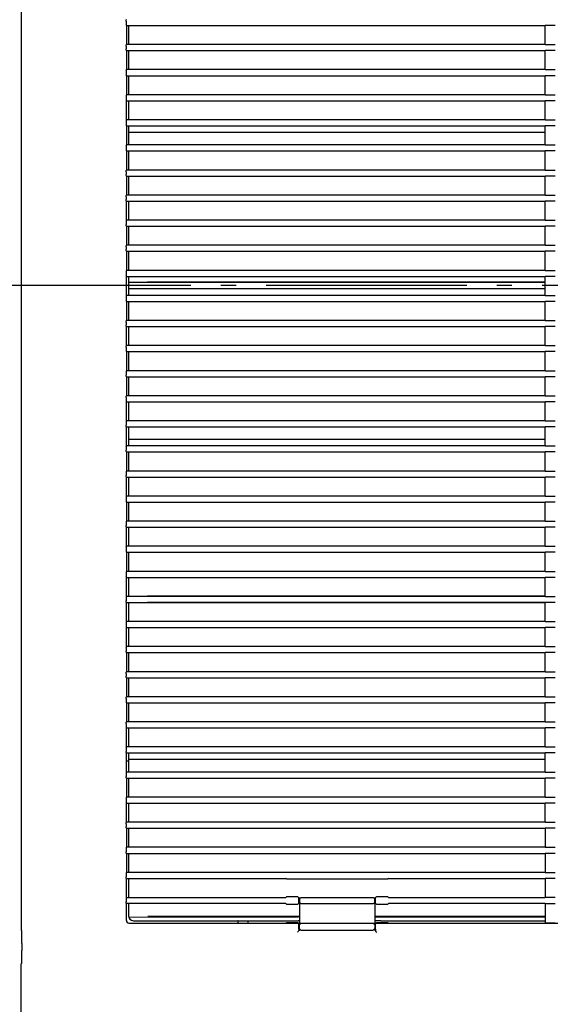
# Model space of a CAD drawing. Extents: x -1023 to 1189, y -951 to 1284.
# Drawn here: x -297 to -85, y -286 to 106 of the extents above; entities that cross this region are included whole.
import ezdxf

# ---------------------------------------------------------------- set-up
doc = ezdxf.new("R2010")
doc.units = 0
doc.header["$LTSCALE"] = 20
doc.header["$MEASUREMENT"] = 0
doc.header["$PDMODE"] = 3
doc.header["$PDSIZE"] = -2
doc.linetypes.add('DASHDOT', pattern=[5.5, 4, -0.6, 0.3, -0.6])
doc.layers.get('0').update_dxf_attribs({"linetype": 'CONTINUOUS'})
doc.layers.get('DEFPOINTS').update_dxf_attribs({"linetype": 'CONTINUOUS'})
for name, color, linetype in [('BASIS', 6, 'CONTINUOUS'), ('DETAIL', 5, 'CONTINUOUS'), ('SIZE', 30, 'CONTINUOUS')]:
    doc.layers.add(name, color=color, linetype=linetype)
doc.styles.get("Standard").update_dxf_attribs({"font": 'SIMPLEX', "width": 0.9, "bigfont": 'BIGFONT'})
doc.dimstyles.get("Standard").update_dxf_attribs({"dimtxt": 0.18, "dimasz": 0.18, "dimexe": 0.18, "dimexo": 0.0625, "dimgap": 0.09, "dimtad": 0, "dimtih": 1, "dimtoh": 1, "dimdec": 4, "dimzin": 0, "dimdsep": 46, "dimtxsty": 'STANDARD', "dimcen": 0.09, "dimadec": 0, "dimazin": 0, "dimtfac": 1, "dimtdec": 4, "dimtofl": 0, "dimtmove": 0, "dimatfit": 3, "dimfxl": 1, "dimtolj": 1, "dimtzin": 0, "dimarcsym": 0})

# ---------------------------------------------------------------- blocks, each defined once
blk = doc.blocks.new('_DOTBLANK')
at = {"color": 0, "linetype": 'ByBlock'}
blk.add_line((-0.5, 0), (-1, 0), dxfattribs=at)
blk.add_circle((0, 0), 0.5, dxfattribs=at)
blk = doc.blocks.new('*D171')
at = {"layer": 'DEFPOINTS', "color": 0, "linetype": 'Continuous', "transparency": 16777216}
for p in [(-253, 253.9), (673.84, 253.9), (-253, -254.1)]:
    blk.add_point(p, dxfattribs=at)
at = {"layer": 'SIZE', "color": 0, "linetype": 'Continuous', "lineweight": -2, "transparency": 16777216}
for p, q in [((-233, 253.9), (703.84, 253.9)), ((673.84, -244.1), (673.84, 243.9)), ((-233, -254.1), (703.84, -254.1))]:
    blk.add_line(p, q, dxfattribs=at)
at = {"layer": 'SIZE', "color": 0, "linetype": 'Continuous', "lineweight": -2, "transparency": 16777216, "xscale": 10, "yscale": 10, "zscale": 10}
for p, rotation in [((673.84, 253.9), 90), ((673.84, -254.1), 270)]:
    blk.add_blockref('_DOTBLANK', p, dxfattribs=dict(at, rotation=rotation))
at = {"layer": 'SIZE', "color": 0, "linetype": 'Continuous', "transparency": 16777216, "insert": (631.84, -0.1), "char_height": 64, "attachment_point": 5, "rotation": 90}
blk.add_mtext('\\A1;508', dxfattribs=at)

msp = doc.modelspace()

# ---------------------------------------------------------------- linework, layer by layer
at = {"layer": 'BASIS', "linetype": 'DASHDOT'}
msp.add_line((541.72251597, 0), (-535.99226167, 0), dxfattribs=at)
at = {"layer": 'DETAIL', "color": 5, "linetype": 'Continuous'}
for p, q in [((-295.91059564, 256.48806396), (-295.91059564, -256.77822713)), ((-254.08213247, 105.94048916), (-253.99994289, 106.10491842)), ((-254.09055555, 105.44269), (-254.09063212, 104.37105214)), ((-254.09063212, 104.37105214), (-254.08922646, 104.09792234)), ((-254.09055555, 105.44269), (-254.08913491, 105.71400357)), ((-254.08922646, 104.09792234), (-254.08690713, 103.96003629)), ((-254.08913491, 105.71400357), (-254.08681558, 105.85073758)), ((-254.08690713, 103.96003629), (-254.08467934, 103.89518644)), ((-254.08681558, 105.85073758), (-254.08458779, 105.91501523)), ((-254.08467934, 103.89518644), (-254.08220283, 103.86948845)), ((-254.08458779, 105.91501523), (-254.08213247, 105.94048916)), ((-253.99994289, 103.70491842), (-254.08220283, 103.86948845)), ((-253.99994289, 103.70491842), (-253.99994289, 96.10491842)), ((-253.99994289, 103.70491842), (-86.99994289, 103.70491842)), ((-253.15001241, 103.70492606), (-253.15001241, 96.10491084)), ((-82.99994289, 103.70491842), (-86.99994289, 103.70491842)), ((-86.99994289, 96.10491842), (-86.99994289, 103.70491842)), ((-254.09117045, 95.44120354), (-254.09124054, 94.37201843)), ((-254.08983682, 94.09900571), (-254.09124054, 94.37201843)), ((-254.09117045, 95.44120354), (-254.08974526, 95.71263791)), ((-254.08974526, 95.71263791), (-254.08744119, 95.84944822)), ((-254.08744119, 95.84944822), (-254.0852134, 95.91376401)), ((-254.0852134, 95.91376401), (-254.0827499, 95.93925393)), ((-254.0827499, 95.93925393), (-253.99994289, 96.10491842)), ((-86.99994289, 96.10491842), (-253.99994289, 96.10491842)), ((-86.99994289, 96.10491842), (-82.99994289, 96.10491842)), ((-254.08751748, 93.96120359), (-254.08983682, 94.09900571)), ((-254.08527444, 93.89638425), (-254.08751748, 93.96120359)), ((-254.08281076, 93.87070467), (-254.08527444, 93.89638425)), ((-253.99994289, 93.70491842), (-254.08281076, 93.87070467)), ((-253.99994289, 93.70491842), (-253.99994289, 86.10491842)), ((-253.99994289, 93.70491842), (-86.99994289, 93.70491842)), ((-253.15001241, 93.70492258), (-253.15001241, 86.10490736)), ((-86.99994289, 86.10491842), (-86.99994289, 93.70491842)), ((-82.99994289, 93.70491842), (-86.99994289, 93.70491842)), ((-254.09170327, 85.43989887), (-254.09176317, 84.37282483)), ((-254.09176317, 84.37282483), (-254.09035561, 84.09992887)), ((-254.09027932, 85.71144773), (-254.09170327, 85.43989887)), ((-254.09035561, 84.09992887), (-254.08803628, 83.96219541)), ((-254.08797524, 85.84833432), (-254.09027932, 85.71144773)), ((-254.08803628, 83.96219541), (-254.08580849, 83.89742185)), ((-254.08574746, 85.91268827), (-254.08797524, 85.84833432)), ((-254.08580849, 83.89742185), (-254.08333342, 83.8717503)), ((-254.0832816, 85.9381902), (-254.08574746, 85.91268827)), ((-253.99994289, 83.70491842), (-254.08333342, 83.8717503)), ((-254.0832816, 85.9381902), (-253.99994289, 86.10491842)), ((-86.99994289, 86.10491842), (-253.99994289, 86.10491842)), ((-253.99994289, 83.70491842), (-253.99994289, 76.10491842)), ((-253.99994289, 83.70491842), (-86.99994289, 83.70491842)), ((-253.15001241, 83.7049191), (-253.15001241, 76.10491885)), ((-86.99994289, 86.10491842), (-82.99994289, 86.10491842)), ((-86.99994289, 76.10491842), (-86.99994289, 83.70491842)), ((-82.99994289, 83.70491842), (-86.99994289, 83.70491842)), ((-254.09120811, 75.44085308), (-254.09131501, 74.37191027)), ((-254.08982156, 75.71255399), (-254.09120811, 75.44085308)), ((-254.08750222, 75.84937955), (-254.08982156, 75.71255399)), ((-254.08527444, 75.91371061), (-254.08750222, 75.84937955)), ((-254.08281301, 75.93912765), (-254.08527444, 75.91371061)), ((-254.08281301, 75.93912765), (-253.99994289, 76.10491842)), ((-86.99994289, 76.10491842), (-253.99994289, 76.10491842)), ((-86.99994289, 76.10491842), (-82.99994289, 76.10491842)), ((-254.09131501, 74.37191027), (-254.08988259, 74.09901334)), ((-254.08988259, 74.09901334), (-254.08757851, 73.96127225)), ((-254.08757851, 73.96127225), (-254.08533547, 73.89648343)), ((-254.08533547, 73.89648343), (-254.08286566, 73.87081451)), ((-253.99994289, 73.70491842), (-254.08286566, 73.87081451)), ((-253.99994289, 66.10491842), (-253.99994289, 73.70491842)), ((-253.99994289, 73.70491842), (-86.99994289, 73.70491842)), ((-253.15001241, 73.70491562), (-253.15001241, 66.10491537)), ((-82.99994289, 73.70491842), (-86.99994289, 73.70491842)), ((-86.99994289, 66.10491842), (-86.99994289, 73.70491842)), ((-254.09251995, 65.43782973), (-254.09256595, 64.37398361)), ((-254.09256595, 64.37398361), (-254.09114907, 64.10129453)), ((-254.09110329, 65.70958616), (-254.09251995, 65.43782973)), ((-254.09114907, 64.10129453), (-254.08882974, 63.96369458)), ((-254.08878396, 65.84660245), (-254.09110329, 65.70958616)), ((-254.08882974, 63.96369458), (-254.08660195, 63.89898587)), ((-254.08655618, 65.91103269), (-254.08878396, 65.84660245)), ((-254.08660195, 63.89898587), (-254.08413151, 63.87334698)), ((-254.08409608, 65.93656074), (-254.08655618, 65.91103269)), ((-253.99994289, 63.70491842), (-254.08413151, 63.87334698)), ((-254.08409608, 65.93656074), (-253.99994289, 66.10491842)), ((-86.99994289, 66.10491842), (-253.99994289, 66.10491842)), ((-253.99994289, 63.70491842), (-253.99994289, 56.10491842)), ((-253.99994289, 63.70491842), (-86.99994289, 63.70491842)), ((-253.15001241, 63.70491214), (-253.15001241, 56.10491189)), ((-86.99994289, 66.10491842), (-82.99994289, 66.10491842)), ((-86.99994289, 56.10491842), (-86.99994289, 63.70491842)), ((-82.99994289, 63.70491842), (-86.99994289, 63.70491842)), ((-253.15001241, 61.25003858), (-86.99992435, 61.25003858)), ((-245.56401096, 61.16403714), (-86.99992715, 61.16403714)), ((-254.09281713, 55.43702058), (-254.09285354, 54.37448814)), ((-254.09140847, 55.70887281), (-254.09281713, 55.43702058)), ((-254.08908913, 55.84595777), (-254.09140847, 55.70887281)), ((-254.08686135, 55.91041852), (-254.08908913, 55.84595777)), ((-254.08439549, 55.93596173), (-254.08686135, 55.91041852)), ((-254.08439549, 55.93596173), (-253.99994289, 56.10491842)), ((-86.99994289, 56.10491842), (-253.99994289, 56.10491842)), ((-86.99994289, 56.10491842), (-82.99994289, 56.10491842)), ((-254.09285354, 54.37448814), (-254.09134744, 54.10162641)), ((-254.09134744, 54.10162641), (-254.08904336, 53.96404172)), ((-254.08904336, 53.96404172), (-254.08680032, 53.8993292)), ((-254.08680032, 53.8993292), (-254.08433438, 53.87375284)), ((-253.99994289, 53.70491842), (-254.08433438, 53.87375284)), ((-253.99994289, 53.70491842), (-253.99994289, 46.10491842)), ((-253.99994289, 53.70491842), (-86.99994289, 53.70491842)), ((-253.15001241, 53.70490865), (-253.15001241, 46.1049084)), ((-86.99994289, 46.10491842), (-86.99994289, 53.70491842)), ((-82.99994289, 53.70491842), (-86.99994289, 53.70491842)), ((-254.09240924, 45.43791532), (-254.09249217, 44.37372551)), ((-254.09105752, 44.10107328), (-254.09249217, 44.37372551)), ((-254.09240924, 45.43791532), (-254.09101174, 45.70986844)), ((-254.08873818, 43.96349241), (-254.09105752, 44.10107328)), ((-254.09101174, 45.70986844), (-254.08870766, 45.84686185)), ((-254.08649514, 43.89878751), (-254.08873818, 43.96349241)), ((-254.08870766, 45.84686185), (-254.08646462, 45.91127301)), ((-254.08403452, 43.87315293), (-254.08649514, 43.89878751)), ((-254.08646462, 45.91127301), (-254.08401267, 45.93672762)), ((-253.99994289, 43.70491842), (-254.08403452, 43.87315293)), ((-254.08401267, 45.93672762), (-253.99994289, 46.10491842)), ((-86.99994289, 46.10491842), (-253.99994289, 46.10491842)), ((-253.99994289, 43.70491842), (-253.99994289, 36.10491842)), ((-253.99994289, 43.70491842), (-86.99994289, 43.70491842)), ((-253.15001241, 43.70490517), (-253.15001241, 36.10491989)), ((-86.99994289, 46.10491842), (-82.99994289, 46.10491842)), ((-82.99994289, 43.70491842), (-86.99994289, 43.70491842)), ((-86.99994289, 36.10491842), (-86.99994289, 43.70491842)), ((-254.09326434, 35.4358739), (-254.09185098, 35.70800306)), ((-254.09326434, 35.4358739), (-254.09321971, 34.37496437)), ((-254.09185098, 35.70800306), (-254.08953164, 35.84511091)), ((-254.08953164, 35.84511091), (-254.08730386, 35.90958692)), ((-254.08730386, 35.90958692), (-254.08484265, 35.93506715)), ((-254.08484265, 35.93506715), (-253.99994289, 36.10491842)), ((-86.99994289, 36.10491842), (-253.99994289, 36.10491842)), ((-86.99994289, 36.10491842), (-82.99994289, 36.10491842)), ((-254.09186623, 34.10235883), (-254.09321971, 34.37496437)), ((-254.08956216, 33.96494962), (-254.09186623, 34.10235883)), ((-254.08731912, 33.90033628), (-254.08956216, 33.96494962)), ((-254.08485809, 33.87480059), (-254.08731912, 33.90033628)), ((-253.99994289, 33.70491842), (-254.08485809, 33.87480059)), ((-253.99994289, 26.10491842), (-253.99994289, 33.70491842)), ((-253.99994289, 33.70491842), (-86.99994289, 33.70491842)), ((-253.15001241, 33.70491666), (-253.15001241, 26.10491641)), ((-82.99994289, 33.70491842), (-86.99994289, 33.70491842)), ((-86.99994289, 26.10491842), (-86.99994289, 33.70491842)), ((-254.09330281, 25.43548431), (-254.09330573, 24.374723)), ((-254.09189675, 24.10240461), (-254.09330573, 24.374723)), ((-254.09189675, 25.70761396), (-254.09330281, 25.43548431)), ((-254.08957742, 25.84487058), (-254.09189675, 25.70761396)), ((-254.08959267, 23.96504308), (-254.09189675, 24.10240461)), ((-254.08734963, 23.90045072), (-254.08959267, 23.96504308)), ((-254.08734963, 25.90941526), (-254.08957742, 25.84487058)), ((-254.08488029, 25.93499185), (-254.08734963, 25.90941526)), ((-254.08488685, 23.87485811), (-254.08734963, 23.90045072)), ((-253.99994289, 23.70491842), (-254.08488685, 23.87485811)), ((-254.08488029, 25.93499185), (-253.99994289, 26.10491842)), ((-86.99994289, 26.10491842), (-253.99994289, 26.10491842)), ((-253.99994289, 23.70491842), (-253.99994289, 16.10491842)), ((-253.99994289, 23.70491842), (-86.99994289, 23.70491842)), ((-253.15001241, 23.70491318), (-253.15001241, 16.10491293)), ((-86.99994289, 26.10491842), (-82.99994289, 26.10491842)), ((-86.99994289, 16.10491842), (-86.99994289, 23.70491842)), ((-82.99994289, 23.70491842), (-86.99994289, 23.70491842)), ((-254.09342286, 15.43500904), (-254.09201882, 15.7073784)), ((-254.09201882, 15.7073784), (-254.08969949, 15.84466077)), ((-254.08969949, 15.84466077), (-254.08745644, 15.90922929)), ((-254.08745644, 15.90922929), (-254.08500115, 15.93475005)), ((-254.08500115, 15.93475005), (-253.99994289, 16.10491842)), ((-86.99994289, 16.10491842), (-253.99994289, 16.10491842)), ((-86.99994289, 16.10491842), (-82.99994289, 16.10491842)), ((-254.09342286, 15.43500904), (-254.09333198, 14.37469403)), ((-254.09200356, 14.10232545), (-254.09333198, 14.37469403)), ((-254.08968423, 13.9650879), (-254.09200356, 14.10232545)), ((-254.08745644, 13.90056993), (-254.08968423, 13.9650879)), ((-254.08499505, 13.87507459), (-254.08745644, 13.90056993)), ((-253.99994289, 13.70491842), (-254.08499505, 13.87507459)), ((-253.99994289, 13.70491842), (-253.99994289, 6.10491842)), ((-253.99994289, 13.70491842), (-86.99994289, 13.70491842)), ((-253.15001241, 13.7049097), (-253.15001241, 6.10490945)), ((-86.99994289, 6.10491842), (-86.99994289, 13.70491842)), ((-82.99994289, 13.70491842), (-86.99994289, 13.70491842)), ((-254.09322315, 5.43614938), (-254.09326049, 4.37492064)), ((-254.09326049, 4.37492064), (-254.09178994, 4.10231496)), ((-254.09175942, 5.70828296), (-254.09322315, 5.43614938)), ((-254.09178994, 4.10231496), (-254.08948586, 3.96486832)), ((-254.08945535, 5.84535648), (-254.09175942, 5.70828296)), ((-254.08948586, 3.96486832), (-254.08724282, 3.90020777)), ((-254.0872123, 5.90978338), (-254.08945535, 5.84535648)), ((-254.08475587, 5.93524076), (-254.0872123, 5.90978338)), ((-254.08475587, 5.93524076), (-253.99994289, 6.10491842)), ((-86.99994289, 6.10491842), (-253.99994289, 6.10491842)), ((-86.99994289, 6.10491842), (-82.99994289, 6.10491842)), ((-254.08724282, 3.90020777), (-254.08478259, 3.87464954)), ((-253.99994289, 3.70491842), (-254.08478259, 3.87464954)), ((-253.99994289, -3.89508158), (-253.99994289, 3.70491842)), ((-253.99994289, 3.70491842), (-86.99994289, 3.70491842)), ((-253.15001241, 3.70490622), (-253.15001241, -3.89507906)), ((-86.99993338, 1.25003858), (-253.15001241, 1.25003858)), ((-86.99993698, 1.33089106), (-245.56915993, 1.33089106)), ((-82.99994289, 3.70491842), (-86.99994289, 3.70491842)), ((-86.99994289, -3.89508158), (-86.99994289, 3.70491842)), ((-254.08492233, -4.06509226), (-253.99994289, -3.89508158)), ((-86.99994289, -3.89508158), (-253.99994289, -3.89508158)), ((-86.99993338, -1.24996142), (-253.15001241, -1.24996142)), ((-86.99993698, -1.3308139), (-245.56915993, -1.3308139)), ((-86.99994289, -3.89508158), (-82.99994289, -3.89508158)), ((-254.09334403, -4.56443696), (-254.09336098, -5.62501916)), ((-254.09336098, -5.62501916), (-254.09195779, -5.89751099)), ((-254.09192727, -4.29218911), (-254.09334403, -4.56443696)), ((-254.09195779, -5.89751099), (-254.08963845, -6.03487967)), ((-254.08962319, -4.15503739), (-254.09192727, -4.29218911)), ((-254.08963845, -6.03487967), (-254.08739541, -6.09949683)), ((-254.08738015, -4.0905671), (-254.08962319, -4.15503739)), ((-254.08739541, -6.09949683), (-254.08493928, -6.12503699)), ((-254.08492233, -4.06509226), (-254.08738015, -4.0905671)), ((-253.99994289, -6.29508158), (-254.08493928, -6.12503699)), ((-253.99994289, -6.29508158), (-253.99994289, -13.89508158)), ((-253.99994289, -6.29508158), (-86.99994289, -6.29508158)), ((-253.15001241, -6.29508229), (-253.15001241, -13.89508254)), ((-82.99994289, -6.29508158), (-86.99994289, -6.29508158)), ((-86.99994289, -13.89508158), (-86.99994289, -6.29508158)), ((-254.09342175, -14.56484957), (-254.09201882, -14.29248713)), ((-254.09342175, -14.56484957), (-254.09334246, -15.62538098)), ((-254.09192727, -15.89774989), (-254.09334246, -15.62538098)), ((-254.09201882, -14.29248713), (-254.08969949, -14.15525531)), ((-254.08969949, -14.15525531), (-254.08745644, -14.09074115)), ((-254.08745644, -14.09074115), (-254.08500004, -14.06524773)), ((-254.08500004, -14.06524773), (-253.99994289, -13.89508158)), ((-86.99994289, -13.89508158), (-253.99994289, -13.89508158)), ((-86.99994289, -13.89508158), (-82.99994289, -13.89508158)), ((-254.08962319, -16.03501605), (-254.09192727, -15.89774989)), ((-254.08738015, -16.09956645), (-254.08962319, -16.03501605)), ((-254.08492075, -16.12507406), (-254.08738015, -16.09956645)), ((-253.99994289, -16.29508158), (-254.08492075, -16.12507406)), ((-253.99994289, -23.89508158), (-253.99994289, -16.29508158)), ((-253.99994289, -16.29508158), (-86.99994289, -16.29508158)), ((-253.15001241, -16.29508577), (-253.15001241, -23.89508602)), ((-86.99994289, -23.89508158), (-86.99994289, -16.29508158)), ((-82.99994289, -16.29508158), (-86.99994289, -16.29508158)), ((-254.09295395, -24.56456699), (-254.0915458, -24.29192446)), ((-254.09295395, -24.56456699), (-254.09292043, -25.62677455)), ((-254.09292043, -25.62677455), (-254.09151528, -25.89887713)), ((-254.0915458, -24.29192446), (-254.08922646, -24.15448664)), ((-254.09151528, -25.89887713), (-254.0892112, -26.035964)), ((-254.08922646, -24.15448664), (-254.08699868, -24.08985614)), ((-254.0892112, -26.035964), (-254.08696816, -26.10042094)), ((-254.08699868, -24.08985614), (-254.08453225, -24.06431187)), ((-254.08696816, -26.10042094), (-254.08451097, -26.12589387)), ((-254.08453225, -24.06431187), (-253.99994289, -23.89508158)), ((-253.99994289, -26.29508158), (-254.08451097, -26.12589387)), ((-86.99994289, -23.89508158), (-253.99994289, -23.89508158)), ((-253.99994289, -26.29508158), (-253.99994289, -33.89508158)), ((-253.99994289, -26.29508158), (-86.99994289, -26.29508158)), ((-253.15001241, -26.29508925), (-253.15001241, -33.8950895)), ((-86.99994289, -23.89508158), (-82.99994289, -23.89508158)), ((-82.99994289, -26.29508158), (-86.99994289, -26.29508158)), ((-86.99994289, -33.89508158), (-86.99994289, -26.29508158)), ((-254.09189675, -34.29254626), (-254.09324113, -34.56514109)), ((-254.09324113, -34.56514109), (-254.09323181, -35.62595193)), ((-254.08957742, -34.15514849), (-254.09189675, -34.29254626)), ((-254.08734963, -34.09054278), (-254.08957742, -34.15514849)), ((-254.08488122, -34.06501002), (-254.08734963, -34.09054278)), ((-254.08488122, -34.06501002), (-253.99994289, -33.89508158)), ((-86.99994289, -33.89508158), (-253.99994289, -33.89508158)), ((-86.99994289, -33.89508158), (-82.99994289, -33.89508158)), ((-254.09188149, -35.89809512), (-254.09323181, -35.62595193)), ((-254.08956216, -36.03521823), (-254.09188149, -35.89809512)), ((-254.08731912, -36.09969805), (-254.08956216, -36.03521823)), ((-254.08486728, -36.12518104), (-254.08731912, -36.09969805)), ((-253.99994289, -36.29508158), (-254.08486728, -36.12518104)), ((-253.99994289, -36.29508158), (-253.99994289, -43.89508158)), ((-253.99994289, -36.29508158), (-86.99994289, -36.29508158)), ((-253.15001241, -36.29509273), (-253.15001241, -43.89509298)), ((-86.99994289, -43.89508158), (-86.99994289, -36.29508158)), ((-82.99994289, -36.29508158), (-86.99994289, -36.29508158)), ((-254.09245487, -44.56388475), (-254.09105752, -44.291234)), ((-254.09245487, -44.56388475), (-254.09241449, -45.62807917)), ((-254.09241449, -45.62807917), (-254.09101174, -45.90003299)), ((-254.09105752, -44.291234), (-254.08873818, -44.15365313)), ((-254.09101174, -45.90003299), (-254.08870766, -46.03702639)), ((-254.08873818, -44.15365313), (-254.08649514, -44.08895205)), ((-254.08870766, -46.03702639), (-254.08646462, -46.10143756)), ((-254.08649514, -44.08895205), (-254.08403318, -44.06331342)), ((-254.08646462, -46.10143756), (-254.0840121, -46.12689191)), ((-254.08403318, -44.06331342), (-253.99994289, -43.89508158)), ((-253.99994289, -46.29508158), (-254.0840121, -46.12689191)), ((-86.99994289, -43.89508158), (-253.99994289, -43.89508158)), ((-253.99994289, -53.89508158), (-253.99994289, -46.29508158)), ((-253.99994289, -46.29508158), (-86.99994289, -46.29508158)), ((-253.15001241, -46.29509621), (-253.15001241, -53.89509647)), ((-86.99994289, -43.89508158), (-82.99994289, -43.89508158)), ((-82.99994289, -46.29508158), (-86.99994289, -46.29508158)), ((-86.99994289, -53.89508158), (-86.99994289, -46.29508158)), ((-254.09073708, -54.29053592), (-254.09216356, -54.56340392)), ((-254.09216356, -54.56340392), (-254.09209629, -55.62892445)), ((-254.08841775, -54.15295123), (-254.09073708, -54.29053592)), ((-254.08617471, -54.08824633), (-254.08841775, -54.15295123)), ((-254.08371343, -54.06267372), (-254.08617471, -54.08824633)), ((-254.08371343, -54.06267372), (-253.99994289, -53.89508158)), ((-86.99994289, -53.89508158), (-253.99994289, -53.89508158)), ((-86.99994289, -53.89508158), (-82.99994289, -53.89508158)), ((-254.09067605, -55.90079592), (-254.09209629, -55.62892445)), ((-254.08837197, -56.03773974), (-254.09067605, -55.90079592)), ((-254.08612893, -56.1021242), (-254.08837197, -56.03773974)), ((-254.0836746, -56.12756711), (-254.08612893, -56.1021242)), ((-253.99994289, -56.29508158), (-254.0836746, -56.12756711)), ((-253.99994289, -63.89508158), (-253.99994289, -56.29508158)), ((-253.99994289, -56.29508158), (-86.99994289, -56.29508158)), ((-253.15001241, -56.2950997), (-253.15001241, -63.89509995)), ((-82.99994289, -56.29508158), (-86.99994289, -56.29508158)), ((-86.99994289, -63.89508158), (-86.99994289, -56.29508158)), ((-253.15001241, -61.24996142), (-86.99992435, -61.24996142)), ((-245.56401096, -61.16395998), (-86.99992715, -61.16395998)), ((-254.09034036, -64.28997897), (-254.09174331, -64.56279767)), ((-254.09174331, -64.56279767), (-254.09169777, -65.62990084)), ((-254.09027932, -65.90168093), (-254.09169777, -65.62990084)), ((-254.08802102, -64.15229892), (-254.09034036, -64.28997897)), ((-254.08795998, -66.03856753), (-254.09027932, -65.90168093)), ((-254.08579324, -64.08754824), (-254.08802102, -64.15229892)), ((-254.0857322, -66.1029291), (-254.08795998, -66.03856753)), ((-254.08332163, -64.06188988), (-254.08579324, -64.08754824)), ((-254.08327609, -66.12836438), (-254.0857322, -66.1029291)), ((-254.08332163, -64.06188988), (-253.99994289, -63.89508158)), ((-253.99994289, -66.29508158), (-254.08327609, -66.12836438)), ((-86.99994289, -63.89508158), (-253.99994289, -63.89508158)), ((-253.99994289, -66.29508158), (-253.99994289, -73.89508158)), ((-253.99994289, -66.29508158), (-86.99994289, -66.29508158)), ((-253.15001241, -63.74996142), (-86.99992435, -63.74996142)), ((-253.15001241, -66.29507324), (-253.15001241, -73.89510343)), ((-86.99993662, -63.8308058), (-245.56916803, -63.8308058)), ((-86.99994289, -63.89508158), (-82.99994289, -63.89508158)), ((-82.99994289, -66.29508158), (-86.99994289, -66.29508158)), ((-86.99994289, -73.89508158), (-86.99994289, -66.29508158)), ((-254.08988259, -74.28917025), (-254.0912878, -74.56207322)), ((-254.0912878, -74.56207322), (-254.0912352, -75.63101406)), ((-254.08757851, -74.15142916), (-254.08988259, -74.28917025)), ((-254.08533547, -74.08664035), (-254.08757851, -74.15142916)), ((-254.08286613, -74.06097862), (-254.08533547, -74.08664035)), ((-254.08286613, -74.06097862), (-253.99994289, -73.89508158)), ((-86.99994289, -73.89508158), (-253.99994289, -73.89508158)), ((-86.99994289, -73.89508158), (-82.99994289, -73.89508158)), ((-254.08982156, -75.9027109), (-254.0912352, -75.63101406)), ((-254.08750222, -76.03953646), (-254.08982156, -75.9027109)), ((-254.08527444, -76.10386752), (-254.08750222, -76.03953646)), ((-254.08281353, -76.12928978), (-254.08527444, -76.10386752)), ((-253.99994289, -76.29508158), (-254.08281353, -76.12928978)), ((-253.99994289, -83.89508158), (-253.99994289, -76.29508158)), ((-253.99994289, -76.29508158), (-86.99994289, -76.29508158)), ((-253.15001241, -76.29507672), (-253.15001241, -83.89507697)), ((-82.99994289, -76.29508158), (-86.99994289, -76.29508158)), ((-86.99994289, -83.89508158), (-86.99994289, -76.29508158)), ((-254.08936379, -84.28822421), (-254.09076559, -84.56122398)), ((-254.09076559, -84.56122398), (-254.09070555, -85.63227018)), ((-254.09070555, -85.63227018), (-254.0892875, -85.90371035)), ((-254.08704446, -84.15042208), (-254.08936379, -84.28822421)), ((-254.0892875, -85.90371035), (-254.08696816, -86.04052829)), ((-254.08481667, -84.08561038), (-254.08704446, -84.15042208)), ((-254.08696816, -86.04052829), (-254.08474038, -86.10485171)), ((-254.08234392, -84.05993388), (-254.08481667, -84.08561038)), ((-254.08474038, -86.10485171), (-254.08228389, -86.13034939)), ((-254.08234392, -84.05993388), (-253.99994289, -83.89508158)), ((-253.99994289, -86.29508158), (-254.08228389, -86.13034939)), ((-86.99994289, -83.89508158), (-253.99994289, -83.89508158)), ((-253.99994289, -86.29508158), (-253.99994289, -93.89508158)), ((-253.99994289, -86.29508158), (-86.99994289, -86.29508158)), ((-253.15001241, -86.2950802), (-253.15001241, -93.89508045)), ((-86.99994289, -83.89508158), (-82.99994289, -83.89508158)), ((-86.99994289, -93.89508158), (-86.99994289, -86.29508158)), ((-82.99994289, -86.29508158), (-86.99994289, -86.29508158)), ((-254.08646462, -94.1492853), (-254.0887687, -94.28714846)), ((-254.08422158, -94.08443545), (-254.08646462, -94.1492853)), ((-254.08175197, -94.05874962), (-254.08422158, -94.08443545)), ((-254.08175197, -94.05874962), (-253.99994289, -93.89508158)), ((-86.99994289, -93.89508158), (-253.99994289, -93.89508158)), ((-86.99994289, -93.89508158), (-82.99994289, -93.89508158)), ((-254.0887687, -94.28714846), (-254.09017362, -94.56024387)), ((-254.09017362, -94.56024387), (-254.09009308, -95.63367751)), ((-254.08869241, -95.90502261), (-254.09009308, -95.63367751)), ((-254.08637307, -96.04177188), (-254.08869241, -95.90502261)), ((-254.08414529, -96.10606478), (-254.08637307, -96.04177188)), ((-254.08168414, -96.13154926), (-254.08414529, -96.10606478)), ((-253.99994289, -96.29508158), (-254.08168414, -96.13154926)), ((-253.99994289, -103.89508158), (-253.99994289, -96.29508158)), ((-253.99994289, -96.29508158), (-86.99994289, -96.29508158)), ((-253.15001241, -96.29508368), (-253.15001241, -103.89508393)), ((-86.99994289, -103.89508158), (-86.99994289, -96.29508158)), ((-82.99994289, -96.29508158), (-86.99994289, -96.29508158)), ((-254.08811257, -104.28592776), (-254.08954279, -104.55912971)), ((-254.08954279, -104.55912971), (-254.08942333, -105.63523825)), ((-254.08942333, -105.63523825), (-254.08800576, -105.90647982)), ((-254.08579324, -104.14799594), (-254.08811257, -104.28592776)), ((-254.08800576, -105.90647982), (-254.08570168, -106.04316806)), ((-254.08356545, -104.0831232), (-254.08579324, -104.14799594)), ((-254.08108726, -104.05741978), (-254.08356545, -104.0831232)), ((-254.08108726, -104.05741978), (-253.99994289, -103.89508158)), ((-86.99994289, -103.89508158), (-253.99994289, -103.89508158)), ((-86.99994289, -103.89508158), (-82.99994289, -103.89508158)), ((-254.08570168, -106.04316806), (-254.0834739, -106.10742282)), ((-254.0834739, -106.10742282), (-254.08101124, -106.13289547)), ((-253.99994289, -106.29508158), (-254.08101124, -106.13289547)), ((-253.99994289, -106.29508158), (-253.99994289, -113.89508158)), ((-253.99994289, -106.29508158), (-86.99994289, -106.29508158)), ((-253.15001241, -106.29508716), (-253.15001241, -113.89508741)), ((-82.99994289, -106.29508158), (-86.99994289, -106.29508158)), ((-86.99994289, -113.89508158), (-86.99994289, -106.29508158)), ((-254.08738015, -114.2845621), (-254.08880202, -114.5578705)), ((-254.08880202, -114.5578705), (-254.08867801, -115.63696023)), ((-254.08867801, -115.63696023), (-254.08725808, -115.90808963)), ((-254.08506081, -114.14656161), (-254.08738015, -114.2845621)), ((-254.08725808, -115.90808963), (-254.084954, -116.04470919)), ((-254.08281777, -114.08165072), (-254.08506081, -114.14656161)), ((-254.084954, -116.04470919), (-254.08272622, -116.10893344)), ((-254.08034674, -114.05593831), (-254.08281777, -114.08165072)), ((-254.08272622, -116.10893344), (-254.08026215, -116.1343941)), ((-254.08034674, -114.05593831), (-253.99994289, -113.89508158)), ((-253.99994289, -116.29508158), (-254.08026215, -116.1343941)), ((-86.99994289, -113.89508158), (-253.99994289, -113.89508158)), ((-253.99994289, -123.89508158), (-253.99994289, -116.29508158)), ((-253.99994289, -116.29508158), (-86.99994289, -116.29508158)), ((-253.15001241, -116.29509064), (-253.15001241, -123.89509089)), ((-86.99994289, -113.89508158), (-82.99994289, -113.89508158)), ((-82.99994289, -116.29508158), (-86.99994289, -116.29508158)), ((-86.99994289, -123.89508158), (-86.99994289, -116.29508158)), ((-254.08655618, -124.28303622), (-254.08794901, -124.55645791)), ((-254.08794901, -124.55645791), (-254.08785405, -125.63884948)), ((-254.08423684, -124.1449747), (-254.08655618, -124.28303622)), ((-254.0819938, -124.08002566), (-254.08423684, -124.1449747)), ((-254.07952742, -124.05429915), (-254.0819938, -124.08002566)), ((-254.07952742, -124.05429915), (-253.99994289, -123.89508158)), ((-86.99994289, -123.89508158), (-253.99994289, -123.89508158)), ((-253.15001241, -123.74996142), (-86.99992435, -123.74996142)), ((-245.56400304, -123.66395205), (-86.99993499, -123.66395205)), ((-86.99994289, -123.89508158), (-82.99994289, -123.89508158)), ((-254.08643411, -125.90986727), (-254.08785405, -125.63884948)), ((-254.08411477, -126.04641818), (-254.08643411, -125.90986727)), ((-254.08188699, -126.11060427), (-254.08411477, -126.04641818)), ((-254.07943385, -126.13605121), (-254.08188699, -126.11060427)), ((-253.99994289, -126.29508158), (-254.07943385, -126.13605121)), ((-253.99994289, -133.89508158), (-253.99994289, -126.29508158)), ((-253.99994289, -126.29508158), (-86.99994289, -126.29508158)), ((-253.15001241, -126.29509412), (-253.15001241, -133.89509437)), ((-86.99993698, -126.3308139), (-245.56915993, -126.3308139)), ((-86.99994289, -133.89508158), (-86.99994289, -126.29508158)), ((-82.99994289, -126.29508158), (-86.99994289, -126.29508158)), ((-254.08565591, -134.28135775), (-254.08707955, -134.55489935)), ((-254.08707955, -134.55489935), (-254.08694486, -135.64090652)), ((-254.08694486, -135.64090652), (-254.08551858, -135.9118204)), ((-254.08333657, -134.14321994), (-254.08565591, -134.28135775)), ((-254.08551858, -135.9118204), (-254.0832145, -136.04829501)), ((-254.08109353, -134.07823275), (-254.08333657, -134.14321994)), ((-254.0832145, -136.04829501), (-254.08098672, -136.11244296)), ((-254.07862625, -134.05249626), (-254.08109353, -134.07823275)), ((-254.08098672, -136.11244296), (-254.07852329, -136.13787289)), ((-254.07862625, -134.05249626), (-253.99994289, -133.89508158)), ((-253.99994289, -136.29508158), (-254.07852329, -136.13787289)), ((-86.99994289, -133.89508158), (-253.99994289, -133.89508158)), ((-253.99994289, -143.89508158), (-253.99994289, -136.29508158)), ((-253.99994289, -136.29508158), (-86.99994289, -136.29508158)), ((-253.15001241, -136.2950976), (-253.15001241, -143.89509785)), ((-86.99994289, -133.89508158), (-82.99994289, -133.89508158)), ((-86.99994289, -143.89508158), (-86.99994289, -136.29508158)), ((-82.99994289, -136.29508158), (-86.99994289, -136.29508158)), ((-254.08466409, -144.27951144), (-254.08608127, -144.55317771)), ((-254.08608127, -144.55317771), (-254.08594877, -145.64315182)), ((-254.08236001, -144.14129733), (-254.08466409, -144.27951144)), ((-254.08011697, -144.07627963), (-254.08236001, -144.14129733)), ((-254.07764012, -144.0505234), (-254.08011697, -144.07627963)), ((-254.07764012, -144.0505234), (-253.99994289, -143.89508158)), ((-86.99994289, -143.89508158), (-253.99994289, -143.89508158)), ((-86.99994289, -143.89508158), (-82.99994289, -143.89508158)), ((-254.08452676, -145.91394137), (-254.08594877, -145.64315182)), ((-254.08220742, -146.05033969), (-254.08452676, -145.91394137)), ((-254.07997964, -146.11445712), (-254.08220742, -146.05033969)), ((-254.07752722, -146.13986562), (-254.07997964, -146.11445712)), ((-253.99994289, -146.29508158), (-254.07752722, -146.13986562)), ((-253.99994289, -146.29508158), (-86.99994289, -146.29508158)), ((-253.99994289, -146.29508158), (-253.99994289, -153.89508158)), ((-253.15001241, -146.29507115), (-253.15001241, -153.89510133)), ((-82.99994289, -146.29508158), (-86.99994289, -146.29508158)), ((-86.99994289, -153.89508158), (-86.99994289, -146.29508158)), ((-254.08500625, -154.55129179), (-254.08359597, -154.27749728)), ((-254.08500625, -154.55129179), (-254.08488291, -155.64560342)), ((-254.08342812, -155.91624545), (-254.08488291, -155.64560342)), ((-254.08359597, -154.27749728), (-254.08127663, -154.13920687)), ((-254.08112405, -156.05256747), (-254.08342812, -155.91624545)), ((-254.08127663, -154.13920687), (-254.07903359, -154.0741434)), ((-254.07889626, -156.11663913), (-254.08112405, -156.05256747)), ((-254.07903359, -154.0741434), (-254.07656329, -154.04836909)), ((-254.07643973, -156.14204128), (-254.07889626, -156.11663913)), ((-254.07656329, -154.04836909), (-253.99994289, -153.89508158)), ((-253.99994289, -156.29508158), (-254.07643973, -156.14204128)), ((-86.99994289, -153.89508158), (-253.99994289, -153.89508158)), ((-253.99994289, -156.29508158), (-253.99994289, -163.89508158)), ((-253.99994289, -156.29508158), (-86.99994289, -156.29508158)), ((-253.15001241, -156.29507463), (-253.15001241, -163.89510482)), ((-86.99994289, -153.89508158), (-82.99994289, -153.89508158)), ((-82.99994289, -156.29508158), (-86.99994289, -156.29508158)), ((-86.99994289, -163.89508158), (-86.99994289, -156.29508158)), ((-254.08381382, -164.54921361), (-254.08242104, -164.27530001)), ((-254.08381382, -164.54921361), (-254.08367926, -165.64823314)), ((-254.08242104, -164.27530001), (-254.08011697, -164.13691806)), ((-254.08011697, -164.13691806), (-254.07787392, -164.0718088)), ((-254.07787392, -164.0718088), (-254.07539233, -164.04602646)), ((-254.07539233, -164.04602646), (-253.99994289, -163.89508158)), ((-86.99994289, -163.89508158), (-253.99994289, -163.89508158)), ((-86.99994289, -163.89508158), (-82.99994289, -163.89508158)), ((-254.08367926, -165.64823314), (-254.0822532, -165.91876315)), ((-254.0822532, -165.91876315), (-254.07993386, -166.05499362)), ((-254.07993386, -166.05499362), (-254.07770608, -166.1190195)), ((-254.07770608, -166.1190195), (-254.07525777, -166.14440591)), ((-253.99994289, -166.29508158), (-254.07525777, -166.14440591)), ((-253.99994289, -166.29508158), (-253.99994289, -173.89508158)), ((-253.99994289, -166.29508158), (-86.99994289, -166.29508158)), ((-253.15001241, -166.29507811), (-253.15001241, -173.89507836)), ((-86.99994289, -173.89508158), (-86.99994289, -166.29508158)), ((-82.99994289, -166.29508158), (-86.99994289, -166.29508158)), ((-254.08376529, -174.54961123), (-254.08237527, -174.2754526)), ((-254.08376529, -174.54961123), (-254.08361134, -175.64889037)), ((-254.08361134, -175.64889037), (-254.08219216, -175.91740512)), ((-254.08237527, -174.2754526), (-254.08005593, -174.13691806)), ((-254.08219216, -175.91740512), (-254.0799186, -176.0532236)), ((-254.08005593, -174.13691806), (-254.07781289, -174.07173251)), ((-254.0799186, -176.0532236), (-254.07770608, -176.11773776)), ((-254.07781289, -174.07173251), (-254.07549772, -174.04640313)), ((-254.07770608, -176.11773776), (-254.07528239, -176.14432549)), ((-254.07549772, -174.04640313), (-253.99994289, -173.89508158)), ((-253.99994289, -176.29508158), (-254.07528239, -176.14432549)), ((-86.99994289, -173.89508158), (-253.99994289, -173.89508158)), ((-253.99994289, -183.89508158), (-253.99994289, -176.29508158)), ((-253.99994289, -176.29508158), (-86.99994289, -176.29508158)), ((-253.15001241, -176.29508159), (-253.15001241, -183.89508184)), ((-86.99994289, -173.89508158), (-82.99994289, -173.89508158)), ((-82.99994289, -176.29508158), (-86.99994289, -176.29508158)), ((-86.99994289, -183.89508158), (-86.99994289, -176.29508158)), ((-254.08092568, -184.27272128), (-254.08230745, -184.54704137)), ((-254.07860635, -184.13407992), (-254.08092568, -184.27272128)), ((-254.0763633, -184.0688486), (-254.07860635, -184.13407992)), ((-254.07388604, -184.04301296), (-254.0763633, -184.0688486)), ((-254.07388604, -184.04301296), (-253.99994289, -183.89508158)), ((-86.99994289, -183.89508158), (-253.99994289, -183.89508158)), ((-86.99994289, -183.89508158), (-82.99994289, -183.89508158)), ((-254.08230745, -184.54704137), (-254.08213953, -185.65216268)), ((-254.08071206, -185.92228793), (-254.08213953, -185.65216268)), ((-254.07839272, -186.058259), (-254.08071206, -185.92228793)), ((-254.07616494, -186.12214755), (-254.07839272, -186.058259)), ((-254.07385907, -186.14755224), (-254.07616494, -186.12214755)), ((-253.99994289, -186.29508158), (-254.07385907, -186.14755224)), ((-253.99994289, -193.89508158), (-253.99994289, -186.29508158)), ((-253.99994289, -186.29508158), (-86.99994289, -186.29508158)), ((-253.15001241, -186.29508507), (-253.15001241, -193.89508532)), ((-86.99994289, -193.89508158), (-86.99994289, -186.29508158)), ((-82.99994289, -186.29508158), (-86.99994289, -186.29508158)), ((-253.9249656, -189.46135043), (-253.99994729, -189.43584361)), ((-253.64981149, -189.49996142), (-253.9249656, -189.46135043)), ((-253.45001241, -189.49996142), (-253.64981149, -189.49996142)), ((-253.23787759, -189.49841403), (-253.45001241, -189.49996142)), ((-253.17284463, -189.4967203), (-253.23787759, -189.49841403)), ((-253.15001241, -189.4947249), (-253.17284463, -189.4967203)), ((-253.15001241, -188.74996142), (-86.99992435, -188.74996142)), ((-86.99993662, -188.8308058), (-245.56916803, -188.8308058)), ((-254.07935403, -194.26976107), (-254.08074111, -194.54424123)), ((-254.08074111, -194.54424123), (-254.08055903, -195.65568057)), ((-254.07910989, -195.9256296), (-254.08055903, -195.65568057)), ((-254.07703469, -194.1310129), (-254.07935403, -194.26976107)), ((-254.07680581, -196.06149386), (-254.07910989, -195.9256296)), ((-254.07479165, -194.06572055), (-254.07703469, -194.1310129)), ((-254.07457803, -196.12535189), (-254.07680581, -196.06149386)), ((-254.07231428, -194.03986848), (-254.07479165, -194.06572055)), ((-254.07213214, -196.15065907), (-254.07457803, -196.12535189)), ((-254.07231428, -194.03986848), (-253.99994289, -193.89508158)), ((-253.99994289, -196.29508158), (-254.07213214, -196.15065907)), ((-86.99994289, -193.89508158), (-253.99994289, -193.89508158)), ((-86.99994289, -193.89508158), (-82.99994289, -193.89508158)), ((-253.99994289, -196.29508158), (-253.99994289, -203.89508158)), ((-253.99994289, -196.29508158), (-86.99994289, -196.29508158)), ((-253.15001241, -196.29508855), (-253.15001241, -203.8950888)), ((-86.99994289, -203.89508158), (-86.99994289, -196.29508158)), ((-82.99994289, -196.29508158), (-86.99994289, -196.29508158)), ((-254.07309792, -204.06236361), (-254.07535622, -204.12770175)), ((-254.07062301, -204.03648491), (-254.07309792, -204.06236361)), ((-254.07062301, -204.03648491), (-253.99994289, -203.89508158)), ((-86.99994289, -203.89508158), (-253.99994289, -203.89508158)), ((-86.99994289, -203.89508158), (-82.99994289, -203.89508158)), ((-254.0776603, -204.26655673), (-254.07904431, -204.5411983)), ((-254.07904431, -204.5411983), (-254.07884763, -205.65943439)), ((-254.07884763, -205.65943439), (-254.07741616, -205.92923068)), ((-254.07535622, -204.12770175), (-254.0776603, -204.26655673)), ((-254.07741616, -205.92923068), (-254.07509683, -206.06498812)), ((-254.07509683, -206.06498812), (-254.07286904, -206.12878512)), ((-254.07286904, -206.12878512), (-254.07042634, -206.15407172)), ((-253.99994289, -206.29508158), (-254.07042634, -206.15407172)), ((-253.99994289, -213.89508158), (-253.99994289, -206.29508158)), ((-253.99994289, -206.29508158), (-86.99994289, -206.29508158)), ((-253.15001241, -206.29509203), (-253.15001241, -213.89509228)), ((-82.99994289, -206.29508158), (-86.99994289, -206.29508158)), ((-86.99994289, -213.89508158), (-86.99994289, -206.29508158)), ((-254.07718436, -214.53792367), (-254.07585976, -214.26310824)), ((-254.07718436, -214.53792367), (-254.07708321, -215.66343847)), ((-254.07558511, -215.93306063), (-254.07708321, -215.66343847)), ((-254.07585976, -214.26310824), (-254.07354043, -214.12416171)), ((-254.07354043, -214.12416171), (-254.07129739, -214.05876254)), ((-254.07129739, -214.05876254), (-254.06881149, -214.03286076)), ((-254.06881149, -214.03286076), (-253.99994289, -213.89508158)), ((-86.99994289, -213.89508158), (-253.99994289, -213.89508158)), ((-86.99994289, -213.89508158), (-82.99994289, -213.89508158)), ((-254.07326577, -216.06871127), (-254.07558511, -215.93306063)), ((-254.07105325, -216.13244723), (-254.07326577, -216.06871127)), ((-254.06859994, -216.15772564), (-254.07105325, -216.13244723)), ((-253.99994289, -216.29508158), (-254.06859994, -216.15772564)), ((-253.99994289, -216.29508158), (-253.99994289, -223.89508158)), ((-253.99994289, -216.29508158), (-86.99994289, -216.29508158)), ((-253.15001241, -216.29509551), (-253.15001241, -223.89509576)), ((-82.99994289, -216.29508158), (-86.99994289, -216.29508158)), ((-86.99994289, -216.29508158), (-86.99994289, -223.89508158)), ((-254.0739219, -224.25943087), (-254.07530015, -224.53440154)), ((-254.07530015, -224.53440154), (-254.07507335, -225.66767985)), ((-254.07363198, -225.93713473), (-254.07507335, -225.66767985)), ((-254.07160256, -224.12036227), (-254.0739219, -224.25943087)), ((-254.0713279, -226.07267855), (-254.07363198, -225.93713473)), ((-254.06935952, -224.05491732), (-254.07160256, -224.12036227)), ((-254.06910012, -226.13636874), (-254.0713279, -226.07267855)), ((-254.06687896, -224.02899453), (-254.06935952, -224.05491732)), ((-254.06665217, -226.16162235), (-254.06910012, -226.13636874)), ((-254.06687896, -224.02899453), (-253.99994289, -223.89508158)), ((-253.99994289, -226.29508158), (-254.06665217, -226.16162235)), ((-86.99994289, -223.89508158), (-253.99994289, -223.89508158)), ((-253.99994289, -226.29508158), (-253.99994289, -233.89508158)), ((-253.99994289, -226.29508158), (-86.99994289, -226.29508158)), ((-253.15001241, -226.29509899), (-253.15001241, -233.89509924)), ((-86.99994289, -223.89508158), (-82.99994289, -223.89508158)), ((-86.99994289, -226.29508158), (-86.99994289, -233.89508158)), ((-82.99994289, -226.29508158), (-86.99994289, -226.29508158)), ((-254.07187722, -234.25550936), (-254.0732458, -234.53064178)), ((-254.0732458, -234.53064178), (-254.07308739, -235.67217634)), ((-254.06955788, -234.11633395), (-254.07187722, -234.25550936)), ((-254.06731484, -234.05082797), (-254.06955788, -234.11633395)), ((-254.06482468, -234.02488471), (-254.06731484, -234.05082797)), ((-254.06482468, -234.02488471), (-253.99994289, -233.89508158)), ((-86.99994289, -233.89508158), (-253.99994289, -233.89508158)), ((-86.99994289, -233.89508158), (-82.99994289, -233.89508158)), ((-254.07155679, -235.94145297), (-254.07308739, -235.67217634)), ((-254.06925271, -236.07690524), (-254.07155679, -235.94145297)), ((-254.06702493, -236.14053439), (-254.06925271, -236.07690524)), ((-254.06458227, -236.16576341), (-254.06702493, -236.14053439)), ((-253.99994289, -236.29508158), (-254.06458227, -236.16576341)), ((-253.99994289, -243.89508158), (-253.99994289, -236.29508158)), ((-253.99994289, -236.29508158), (-190.4911263, -236.29508158)), ((-253.15001241, -236.29507253), (-253.15001241, -243.89510272)), ((-190.19502234, -236.49238393), (-190.4911263, -236.29508158)), ((-190.19502234, -236.49238393), (-149.80484029, -236.49238393)), ((-149.50873634, -236.29508158), (-149.80484029, -236.49238393)), ((-149.50873634, -236.29508158), (-86.99994289, -236.29508158)), ((-86.99994289, -236.29508158), (-86.99994289, -243.89508158)), ((-82.99994289, -236.29508158), (-86.99994289, -236.29508158)), ((-254.06949685, -244.250535), (-254.0708734, -244.52568922)), ((-254.0708734, -244.52568922), (-254.07063737, -245.67669498)), ((-254.06919167, -245.94607638), (-254.07063737, -245.67669498)), ((-254.06717751, -244.11145114), (-254.06949685, -244.250535)), ((-254.0668876, -246.08158969), (-254.06919167, -245.94607638)), ((-254.06560586, -244.06088351), (-254.06717751, -244.11145114)), ((-254.06465981, -246.14524935), (-254.0668876, -246.08158969)), ((-254.06493447, -244.04600619), (-254.06560586, -244.06088351)), ((-254.06245225, -244.02013841), (-254.06493447, -244.04600619)), ((-254.06221623, -246.17049694), (-254.06465981, -246.14524935)), ((-253.99994289, -243.89508158), (-254.06245225, -244.02013841)), ((-254.06221623, -246.17049694), (-253.99994289, -246.29508158)), ((-253.99994289, -243.89508158), (-190.4911263, -243.89508158)), ((-253.99994289, -253.09523389), (-253.99994289, -246.29508158)), ((-190.4911263, -246.29508158), (-253.99994289, -246.29508158)), ((-253.15001241, -246.29507601), (-253.15001241, -251.14996142)), ((-190.19502234, -243.69777923), (-190.4911263, -243.89508158)), ((-190.4911263, -246.29508158), (-190.19502234, -246.49238393)), ((-185.69412746, -243.69777923), (-190.19502234, -243.69777923)), ((-190.19502234, -246.49238393), (-185.69412746, -246.49238393)), ((-185.69412746, -243.69777923), (-185.50278542, -243.73585604)), ((-185.50278542, -246.45430087), (-185.69412746, -246.49238393)), ((-185.50278542, -243.73585604), (-185.34059975, -243.84431552)), ((-185.34059975, -246.3458414), (-185.50278542, -246.45430087)), ((-185.34059975, -243.84431552), (-185.23226235, -244.00662326)), ((-185.23226235, -246.18353366), (-185.34059975, -246.3458414)), ((-185.23226235, -244.00662326), (-185.1942607, -244.1937027)), ((-185.19427857, -245.99646047), (-185.23226235, -246.18353366)), ((-185.19427857, -245.99646047), (-185.1942607, -244.1937027)), ((-185.19427857, -245.99646047), (-184.99998908, -245.99646047)), ((-184.89707986, -244.1937027), (-185.1942607, -244.1937027)), ((-184.9999932, -244.49359557), (-184.98067544, -244.35603427)), ((-184.9999932, -244.49359557), (-184.9999932, -245.79349077)), ((-184.96198342, -245.98478793), (-184.9999932, -245.79349077)), ((-184.9999932, -245.79349077), (-184.9999932, -254.79364317)), ((-184.98067544, -244.35603427), (-184.91846536, -244.22003268)), ((-184.85364602, -246.14711093), (-184.96198342, -245.98478793)), ((-184.91846536, -244.22003268), (-184.85353921, -244.14010714)), ((-184.69146035, -246.25555514), (-184.85364602, -246.14711093)), ((-184.85353921, -244.14010714), (-184.77359841, -244.07516574)), ((-184.77359841, -244.07516574), (-184.63759683, -244.01295565)), ((-184.50012644, -246.29364317), (-184.69146035, -246.25555514)), ((-184.63759683, -244.01295565), (-184.50004079, -243.99364317)), ((-184.50012644, -246.29364317), (-155.49985995, -246.29364317)), ((-155.4999456, -243.99364317), (-184.50004079, -243.99364317)), ((-155.4999456, -243.99364317), (-155.36238931, -244.01295565)), ((-155.30852578, -246.25555514), (-155.49985995, -246.29364317)), ((-155.36238931, -244.01295565), (-155.22638772, -244.07516574)), ((-155.14634011, -246.14711093), (-155.30852578, -246.25555514)), ((-155.22638772, -244.07516574), (-155.14644692, -244.14010714)), ((-155.14644692, -244.14010714), (-155.08152078, -244.22003268)), ((-155.03800271, -245.98478793), (-155.14634011, -246.14711093)), ((-154.80560193, -244.1937027), (-155.10292078, -244.1937027)), ((-155.08152078, -244.22003268), (-155.01931069, -244.35603427)), ((-154.9999932, -245.79349077), (-155.03800271, -245.98478793)), ((-155.01931069, -244.35603427), (-154.9999932, -244.49359557)), ((-154.99999799, -245.99646047), (-154.80560193, -245.99646047)), ((-154.9999932, -245.79349077), (-154.9999932, -244.49359557)), ((-154.9999932, -245.79349077), (-154.9999932, -254.79364317)), ((-154.80560193, -244.1937027), (-154.76760171, -244.00662326)), ((-154.80560193, -244.1937027), (-154.80560193, -245.99646047)), ((-154.76760171, -246.18353366), (-154.80560193, -245.99646047)), ((-154.76760171, -244.00662326), (-154.65924905, -243.84431552)), ((-154.65924905, -246.3458414), (-154.76760171, -246.18353366)), ((-154.65924905, -243.84431552), (-154.49706338, -243.73585604)), ((-154.49706338, -246.45430087), (-154.65924905, -246.3458414)), ((-154.49706338, -243.73585604), (-154.30573518, -243.69777923)), ((-154.30573518, -246.49238393), (-154.49706338, -246.45430087)), ((-149.80484029, -243.69777923), (-154.30573518, -243.69777923)), ((-154.30573518, -246.49238393), (-149.80484029, -246.49238393)), ((-149.50873634, -243.89508158), (-149.80484029, -243.69777923)), ((-149.80484029, -246.49238393), (-149.50873634, -246.29508158)), ((-149.50873634, -243.89508158), (-86.99994289, -243.89508158)), ((-86.99994289, -246.29508158), (-149.50873634, -246.29508158)), ((-82.99994289, -243.89508158), (-86.99994289, -243.89508158)), ((-86.99994289, -246.29508158), (-82.99994289, -246.29508158)), ((-86.99994289, -246.29508158), (-86.99994289, -254.09508158)), ((-253.99994289, -253.09523389), (-253.92380593, -253.47795199)), ((-253.92380593, -253.47795199), (-253.70700906, -253.80235385)), ((-253.70700906, -253.80235385), (-253.38253091, -254.01905917)), ((-253.38253091, -254.01905917), (-253.00009519, -254.09508158)), ((-253.08030942, -251.67336706), (-187.46485395, -251.64996142)), ((-253.00009519, -254.09508158), (-190.4911263, -254.09508158)), ((-251.15001241, -253.14996142), (-187.46485395, -253.14996142)), ((-245.46461954, -251.27906268), (-184.999998, -251.27906268)), ((-209.49846719, -253.23782443), (-209.50001241, -253.44996142)), ((-209.50001241, -253.44996142), (-209.50001241, -253.94996142)), ((-209.47964927, -254.09508286), (-209.50001241, -253.94996142)), ((-209.49677346, -253.17279147), (-209.49846719, -253.23782443)), ((-209.49477589, -253.14996142), (-209.49677346, -253.17279147)), ((-205.50001241, -253.94996142), (-205.52037124, -254.09508286)), ((-205.50324319, -253.17279147), (-205.50524893, -253.14996142)), ((-205.50154946, -253.23782443), (-205.50324319, -253.17279147)), ((-205.50001241, -253.44996142), (-205.50154946, -253.23782443)), ((-205.50001241, -253.94996142), (-205.50001241, -253.44996142)), ((-190.19502234, -253.99646047), (-190.4911263, -254.09508158)), ((-185.69420359, -253.99646047), (-190.19502234, -253.99646047)), ((-187.46485395, -251.64996142), (-186.69948647, -251.644639)), ((-187.46485395, -253.14996142), (-185.46759488, -253.14996142)), ((-186.69948647, -251.644639), (-186.05063699, -251.62950228)), ((-186.05063699, -251.62950228), (-185.61708901, -251.60684298)), ((-185.69420359, -253.99646047), (-185.50286172, -254.03451632)), ((-185.61708901, -251.60684298), (-185.46759488, -251.5837751)), ((-185.50286172, -254.03451632), (-185.34066079, -254.14293002)), ((-185.46759488, -251.5837751), (-185.29940029, -251.47170235)), ((-185.29940029, -253.14996142), (-185.46759488, -253.14996142)), ((-185.34066079, -254.14293002), (-185.2963246, -254.1937027)), ((-185.14989541, -251.4486246), (-185.29940029, -251.47170235)), ((-185.14989541, -253.14994906), (-185.29940029, -253.14996142)), ((-185.23229287, -254.30516146), (-185.2963246, -254.1937027)), ((-184.99999847, -254.1937027), (-185.2963246, -254.1937027)), ((-185.1942607, -254.49646047), (-185.23229287, -254.30516146)), ((-185.1942607, -256.39682605), (-185.1942607, -254.49646047)), ((-184.99999306, -251.44078998), (-185.14989541, -251.4486246)), ((-184.99999306, -253.14994906), (-185.14989541, -253.14994906)), ((-184.9999932, -254.79364317), (-184.9619529, -254.60234164)), ((-184.9999932, -257.19509974), (-184.9999932, -254.79364317)), ((-184.9619529, -254.60234164), (-184.85360024, -254.44011019)), ((-184.85360024, -254.44011019), (-184.69139932, -254.33171176)), ((-184.69139932, -254.33171176), (-184.50005031, -254.29364317)), ((-155.49993608, -254.29364317), (-184.50005031, -254.29364317)), ((-155.49993608, -254.29364317), (-155.30858682, -254.33171176)), ((-155.30858682, -254.33171176), (-155.14638589, -254.44011019)), ((-155.14638589, -254.44011019), (-155.03803323, -254.60234164)), ((-155.03803323, -254.60234164), (-154.9999932, -254.79364317)), ((-154.99999989, -251.27906268), (-86.99994403, -251.27906268)), ((-154.70353804, -254.1937027), (-154.9999994, -254.1937027)), ((-154.9999932, -254.79364317), (-154.9999932, -257.19509974)), ((-154.85024331, -251.4486246), (-154.99999307, -251.44079768)), ((-154.99999307, -253.14994906), (-154.85024331, -253.14994906)), ((-154.70074042, -251.47170235), (-154.85024331, -251.4486246)), ((-154.85024331, -253.14994906), (-154.70074042, -253.14996142)), ((-154.76757119, -254.30516146), (-154.80560193, -254.49646047)), ((-154.80560193, -254.49646047), (-154.80560193, -256.39682605)), ((-154.70353804, -254.1937027), (-154.76757119, -254.30516146)), ((-154.70353804, -254.1937027), (-154.65920327, -254.14293002)), ((-154.70074042, -251.47170235), (-154.53254584, -251.5837751)), ((-154.53254584, -253.14996142), (-154.70074042, -253.14996142)), ((-154.65920327, -254.14293002), (-154.49700234, -254.03451632)), ((-154.53254584, -251.5837751), (-154.38303445, -251.60684298)), ((-152.53528677, -253.14996142), (-154.53254584, -253.14996142)), ((-154.49700234, -254.03451632), (-154.30565905, -253.99646047)), ((-154.38303445, -251.60684298), (-153.94950173, -251.62950228)), ((-149.80484029, -253.99646047), (-154.30565905, -253.99646047)), ((-153.94950173, -251.62950228), (-153.30065224, -251.644639)), ((-153.30065224, -251.644639), (-152.53528677, -251.64996142)), ((-152.53528677, -251.64996142), (-86.9999317, -251.64996142)), ((-152.53528677, -253.14996142), (-86.99994426, -253.14996142)), ((-149.50873634, -254.09508158), (-149.80484029, -253.99646047)), ((-149.50873634, -254.09508158), (-86.99994289, -254.09508158)), ((-82.99994289, -254.09508158), (-86.99994289, -254.09508158)), ((-295.91059564, -256.77822713), (-295.78841018, -257.14508158)), ((-295.78841018, -257.14508158), (-295.78841018, -262.14508158)), ((-185.46491311, -257.39102267), (-185.800784, -257.7277042)), ((-185.313256, -257.23754977), (-185.46491311, -257.39102267)), ((-185.29684499, -257.22004451), (-185.313256, -257.23754977)), ((-185.29684499, -257.22004451), (-185.28024848, -257.18684897)), ((-185.28033204, -256.56898184), (-185.1942607, -256.39682605)), ((-185.28033204, -256.56898184), (-185.28024848, -257.18684897)), ((-185.28024848, -257.18684897), (-185.2082157, -257.18685963)), ((-185.1942607, -256.39682605), (-185.00000105, -256.39682605)), ((-184.43808955, -256.93840665), (-184.94235779, -256.44705802)), ((-184.43808955, -256.93840665), (-155.56189685, -256.93840665)), ((-155.56189685, -256.93840665), (-155.0576286, -256.44705802)), ((-154.99999845, -256.39682605), (-154.80560193, -256.39682605)), ((-154.80560193, -256.39682605), (-154.71760745, -256.57041287)), ((-154.79559189, -257.19068028), (-154.71769419, -257.19068919)), ((-154.71760745, -256.57041287), (-154.71769419, -257.19068919)), ((-154.71769419, -257.19068919), (-154.70109847, -257.22388317)), ((-154.70109847, -257.22388317), (-154.68499062, -257.24148654)), ((-154.68499062, -257.24148654), (-154.53626321, -257.39538668)), ((-154.53626321, -257.39538668), (-154.20429116, -257.7319575)), ((-295.78841018, -262.14508158), (-295.70635169, -262.22714007)), ((-295.70635169, -262.22714007), (-295.70635169, -265.06302309)), ((-295.70635169, -265.06302309), (-295.78841018, -265.14508158)), ((-295.78841018, -265.14508158), (-295.78841018, -270.14508158)), ((-295.78841018, -270.14508158), (-295.87568551, -270.40712048)), ((-295.87568551, -293.97106244), (-295.87568551, -270.40712048))]:
    msp.add_line(p, q, dxfattribs=at)
msp.add_arc((-251.15001241, -251.14996142), 2, 180, 270, dxfattribs=at)

# ---------------------------------------------------------------- dimensions: what is measured, and where the dimension line sits
at = {"layer": 'SIZE', "linetype": 'Continuous'}
dim = msp.add_linear_dim(base=(673.8356899661, 253.9049184175), p1=(-253.0000951932, -254.0950815825), p2=(-253.0000951932, 253.9049184175), angle=90, dimstyle='STANDARD', override={"dimtxt": 64, "dimasz": 10, "dimexe": 30, "dimexo": 20, "dimgap": 10, "dimtad": 3, "dimtih": 0, "dimtoh": 0, "dimdec": 8, "dimzin": 8, "dimblk": 'DOTBLANK', "dimcen": 0, "dimtdec": 0, "dimtix": 1, "dimtofl": 1, "dimldrblk": 'DOTBLANK'}, dxfattribs=at)
dim.commit()
dim.dimension.update_dxf_attribs({"geometry": '*D171', "text_midpoint": (673.8356899661, -0.0950815825), "dimtype": 160})

doc.saveas('drawing.dxf')
